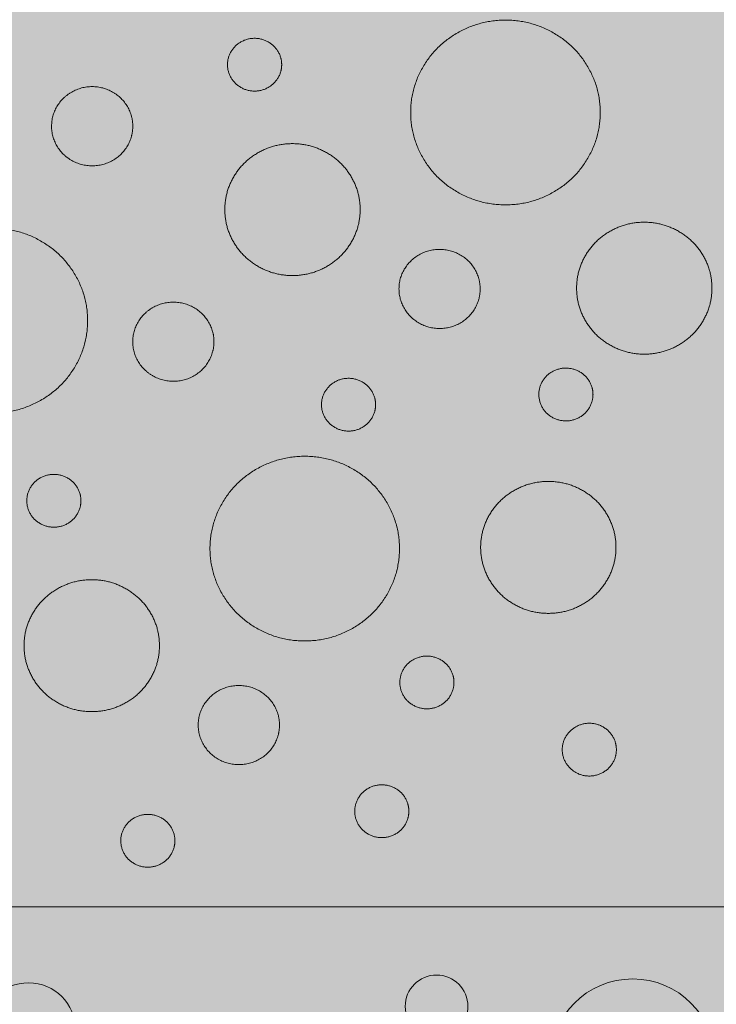
# Model space of a CAD drawing. Units: centimetres. Extents: x -26 to 81, y -527 to -403.
# Drawn here: x -4 to 5, y -485 to -472 of the extents above; entities that cross this region are included whole.
import ezdxf

# ---------------------------------------------------------------- set-up
doc = ezdxf.new("R2010")
doc.units = ezdxf.units.CM
doc.layers.get('0').update_dxf_attribs({"lineweight": 18})
for name, color, linetype, lineweight in [('OG_Substrat-Fläche', 7, 'Continuous', 18), ('OG_Substrat-Kreis 1', 7, 'Continuous', 18), ('OG_Substrat-Kreis 2', 7, 'Continuous', 18), ('OG_Untersubstrat-Fläche', 7, 'Continuous', 18), ('OG_Untersubstrat-Kreis 2', 7, 'Continuous', 18), ('OG_Vliese-Rieselschutzvlies', 7, 'Continuous', 18)]:
    doc.layers.add(name, color=color, linetype=linetype, lineweight=lineweight)

# ---------------------------------------------------------------- blocks, each defined once
blk = doc.blocks.new('Gruppe-2')
at = {"layer": 'OG_Untersubstrat-Fläche', "linetype": 'Continuous', "lineweight": 0, "true_color": 0xb39f3b, "transparency": 33554687}
blk.add_hatch(color=55, dxfattribs=at).paths.add_polyline_path([(-36.221, -34.402), (63.779, -34.402), (63.779, -17.399), (-36.221, -17.399)])
at = {"layer": 'OG_Untersubstrat-Kreis 2', "linetype": 'Continuous', "lineweight": 0, "transparency": 33554687}
h = blk.add_hatch(color=27, dxfattribs=at)
edge = h.paths.add_edge_path()
edge.add_arc((-11.853, -18.67), 0.4, 0, 360)
h = blk.add_hatch(color=27, dxfattribs=at)
edge = h.paths.add_edge_path()
edge.add_arc((-9.353, -19.37), 1.05, 0, 360)
h = blk.add_hatch(color=27, dxfattribs=at)
edge = h.paths.add_edge_path()
edge.add_arc((-17.053, -18.97), 0.6, 0, 360)
at = {"layer": 'OG_Untersubstrat-Fläche', "linetype": 'Continuous', "lineweight": 5, "transparency": 33554687, "flags": 128}
blk.add_lwpolyline([(-36.221, -34.402), (63.779, -34.402), (63.779, -17.399), (-36.221, -17.399)], close=True, dxfattribs=at)
at = {"layer": 'OG_Untersubstrat-Kreis 2', "color": 7, "linetype": 'Continuous', "lineweight": 5, "transparency": 33554687}
for centre, radius in [((-11.853, -18.67), 0.4), ((-9.353, -19.37), 1.05), ((-17.053, -18.97), 0.6)]:
    blk.add_circle(centre, radius, dxfattribs=at)
blk = doc.blocks.new('Gruppe-4')
at = {"layer": 'OG_Substrat-Fläche', "linetype": 'Continuous', "lineweight": 0, "transparency": 33554687}
blk.add_hatch(color=23, dxfattribs=at).paths.add_polyline_path([(-36.221, 7.601), (63.78, 7.601), (63.78, -17.399), (-36.221, -17.399)])
at = {"layer": 'OG_Substrat-Kreis 1', "linetype": 'Continuous', "lineweight": 0, "true_color": 0x332111, "transparency": 33554687}
for points in [[(-15.725, -7.448), (-15.726, -7.482), (-15.73, -7.515), (-15.735, -7.547), (-15.743, -7.579), (-15.752, -7.61), (-15.764, -7.641), (-15.778, -7.671), (-15.795, -7.7), (-15.813, -7.729), (-15.832, -7.756), (-15.854, -7.781), (-15.877, -7.805), (-15.901, -7.827), (-15.927, -7.848), (-15.955, -7.867), (-15.984, -7.885), (-16.014, -7.901), (-16.045, -7.915), (-16.077, -7.926), (-16.109, -7.936), (-16.141, -7.943), (-16.175, -7.949), (-16.208, -7.952), (-16.243, -7.953), (-16.277, -7.952), (-16.311, -7.949), (-16.344, -7.943), (-16.377, -7.936), (-16.409, -7.926), (-16.44, -7.915), (-16.471, -7.901), (-16.502, -7.885), (-16.531, -7.867), (-16.558, -7.848), (-16.585, -7.827), (-16.609, -7.805), (-16.632, -7.781), (-16.653, -7.756), (-16.673, -7.729), (-16.691, -7.7), (-16.707, -7.671), (-16.721, -7.641), (-16.733, -7.61), (-16.743, -7.579), (-16.751, -7.547), (-16.756, -7.515), (-16.759, -7.482), (-16.76, -7.448), (-16.759, -7.415), (-16.756, -7.382), (-16.751, -7.349), (-16.743, -7.317), (-16.733, -7.286), (-16.721, -7.255), (-16.707, -7.225), (-16.691, -7.196), (-16.673, -7.167), (-16.653, -7.14), (-16.632, -7.115), (-16.609, -7.091), (-16.585, -7.069), (-16.558, -7.048), (-16.531, -7.029), (-16.502, -7.011), (-16.471, -6.995), (-16.44, -6.982), (-16.409, -6.97), (-16.377, -6.96), (-16.344, -6.953), (-16.311, -6.948), (-16.277, -6.945), (-16.243, -6.943), (-16.208, -6.945), (-16.175, -6.948), (-16.141, -6.953), (-16.109, -6.96), (-16.077, -6.97), (-16.045, -6.982), (-16.014, -6.995), (-15.984, -7.011), (-15.955, -7.029), (-15.927, -7.048), (-15.901, -7.069), (-15.877, -7.091), (-15.854, -7.115), (-15.832, -7.14), (-15.813, -7.167), (-15.795, -7.196), (-15.778, -7.225), (-15.764, -7.255), (-15.752, -7.286), (-15.743, -7.317), (-15.735, -7.349), (-15.73, -7.382), (-15.726, -7.415)], [(-12.827, -8.511), (-12.829, -8.567), (-12.834, -8.621), (-12.843, -8.675), (-12.856, -8.728), (-12.872, -8.781), (-12.892, -8.832), (-12.915, -8.882), (-12.942, -8.931), (-12.973, -8.979), (-13.005, -9.024), (-13.041, -9.066), (-13.079, -9.106), (-13.12, -9.143), (-13.163, -9.178), (-13.209, -9.21), (-13.258, -9.239), (-13.309, -9.265), (-13.36, -9.288), (-13.413, -9.308), (-13.466, -9.324), (-13.52, -9.336), (-13.576, -9.345), (-13.632, -9.35), (-13.689, -9.352), (-13.747, -9.35), (-13.803, -9.345), (-13.858, -9.336), (-13.913, -9.324), (-13.966, -9.308), (-14.019, -9.288), (-14.07, -9.265), (-14.121, -9.239), (-14.17, -9.21), (-14.216, -9.178), (-14.259, -9.143), (-14.3, -9.106), (-14.338, -9.066), (-14.373, -9.024), (-14.406, -8.979), (-14.437, -8.931), (-14.464, -8.882), (-14.487, -8.832), (-14.507, -8.781), (-14.523, -8.728), (-14.536, -8.675), (-14.545, -8.621), (-14.55, -8.567), (-14.552, -8.511), (-14.55, -8.455), (-14.545, -8.4), (-14.536, -8.346), (-14.523, -8.293), (-14.507, -8.241), (-14.487, -8.19), (-14.464, -8.139), (-14.437, -8.09), (-14.406, -8.043), (-14.373, -7.998), (-14.338, -7.955), (-14.3, -7.916), (-14.259, -7.878), (-14.216, -7.844), (-14.17, -7.812), (-14.121, -7.782), (-14.07, -7.756), (-14.019, -7.733), (-13.966, -7.714), (-13.913, -7.698), (-13.858, -7.685), (-13.803, -7.677), (-13.747, -7.671), (-13.689, -7.67), (-13.632, -7.671), (-13.576, -7.677), (-13.52, -7.685), (-13.466, -7.698), (-13.413, -7.714), (-13.36, -7.733), (-13.309, -7.756), (-13.258, -7.782), (-13.209, -7.812), (-13.163, -7.844), (-13.12, -7.878), (-13.079, -7.916), (-13.041, -7.955), (-13.005, -7.998), (-12.973, -8.043), (-12.942, -8.09), (-12.915, -8.139), (-12.892, -8.19), (-12.872, -8.241), (-12.856, -8.293), (-12.843, -8.346), (-12.834, -8.4), (-12.829, -8.455)], [(-16.301, -9.927), (-16.304, -10.005), (-16.311, -10.082), (-16.324, -10.158), (-16.341, -10.232), (-16.364, -10.305), (-16.392, -10.376), (-16.425, -10.447), (-16.463, -10.516), (-16.505, -10.582), (-16.551, -10.645), (-16.601, -10.704), (-16.654, -10.76), (-16.711, -10.812), (-16.772, -10.861), (-16.837, -10.905), (-16.905, -10.947), (-16.976, -10.984), (-17.048, -11.016), (-17.121, -11.043), (-17.196, -11.065), (-17.272, -11.082), (-17.35, -11.095), (-17.428, -11.102), (-17.509, -11.104), (-17.589, -11.102), (-17.668, -11.095), (-17.745, -11.082), (-17.821, -11.065), (-17.896, -11.043), (-17.97, -11.016), (-18.042, -10.984), (-18.113, -10.947), (-18.181, -10.905), (-18.245, -10.861), (-18.306, -10.812), (-18.363, -10.76), (-18.417, -10.704), (-18.466, -10.645), (-18.512, -10.582), (-18.555, -10.516), (-18.592, -10.447), (-18.625, -10.376), (-18.653, -10.305), (-18.676, -10.232), (-18.694, -10.158), (-18.706, -10.082), (-18.714, -10.005), (-18.716, -9.927), (-18.714, -9.849), (-18.706, -9.772), (-18.694, -9.696), (-18.676, -9.622), (-18.653, -9.549), (-18.625, -9.477), (-18.592, -9.407), (-18.555, -9.338), (-18.512, -9.272), (-18.466, -9.209), (-18.417, -9.149), (-18.363, -9.094), (-18.306, -9.042), (-18.245, -8.993), (-18.181, -8.948), (-18.113, -8.907), (-18.042, -8.87), (-17.97, -8.838), (-17.896, -8.811), (-17.821, -8.789), (-17.745, -8.772), (-17.668, -8.759), (-17.589, -8.752), (-17.509, -8.749), (-17.428, -8.752), (-17.35, -8.759), (-17.272, -8.772), (-17.196, -8.789), (-17.121, -8.811), (-17.048, -8.838), (-16.976, -8.87), (-16.905, -8.907), (-16.837, -8.948), (-16.772, -8.993), (-16.711, -9.042), (-16.654, -9.094), (-16.601, -9.149), (-16.551, -9.209), (-16.505, -9.272), (-16.463, -9.338), (-16.425, -9.407), (-16.392, -9.477), (-16.364, -9.549), (-16.341, -9.622), (-16.324, -9.696), (-16.311, -9.772), (-16.304, -9.849)], [(-8.343, -9.513), (-8.345, -9.568), (-8.35, -9.623), (-8.359, -9.677), (-8.372, -9.73), (-8.388, -9.783), (-8.408, -9.834), (-8.432, -9.884), (-8.459, -9.933), (-8.489, -9.981), (-8.522, -10.026), (-8.557, -10.068), (-8.596, -10.108), (-8.636, -10.145), (-8.68, -10.18), (-8.726, -10.212), (-8.775, -10.241), (-8.825, -10.267), (-8.877, -10.29), (-8.929, -10.31), (-8.982, -10.326), (-9.037, -10.338), (-9.092, -10.347), (-9.149, -10.352), (-9.206, -10.354), (-9.263, -10.352), (-9.319, -10.347), (-9.375, -10.338), (-9.429, -10.326), (-9.483, -10.31), (-9.535, -10.29), (-9.587, -10.267), (-9.637, -10.241), (-9.686, -10.212), (-9.732, -10.18), (-9.775, -10.145), (-9.816, -10.108), (-9.854, -10.068), (-9.89, -10.026), (-9.923, -9.981), (-9.953, -9.933), (-9.98, -9.884), (-10.003, -9.834), (-10.023, -9.783), (-10.04, -9.73), (-10.052, -9.677), (-10.061, -9.623), (-10.067, -9.568), (-10.068, -9.513), (-10.067, -9.457), (-10.061, -9.402), (-10.052, -9.348), (-10.04, -9.295), (-10.023, -9.243), (-10.003, -9.192), (-9.98, -9.141), (-9.953, -9.092), (-9.923, -9.045), (-9.89, -9), (-9.854, -8.957), (-9.816, -8.918), (-9.775, -8.88), (-9.732, -8.846), (-9.686, -8.814), (-9.637, -8.784), (-9.587, -8.758), (-9.535, -8.735), (-9.483, -8.716), (-9.429, -8.7), (-9.375, -8.687), (-9.319, -8.679), (-9.263, -8.673), (-9.206, -8.672), (-9.149, -8.673), (-9.092, -8.679), (-9.037, -8.687), (-8.982, -8.7), (-8.929, -8.716), (-8.877, -8.735), (-8.825, -8.758), (-8.775, -8.784), (-8.726, -8.814), (-8.68, -8.846), (-8.636, -8.88), (-8.596, -8.918), (-8.557, -8.957), (-8.522, -9), (-8.489, -9.045), (-8.459, -9.092), (-8.432, -9.141), (-8.408, -9.192), (-8.388, -9.243), (-8.372, -9.295), (-8.359, -9.348), (-8.35, -9.402), (-8.345, -9.457)], [(-12.63, -10.998), (-12.63, -11.021), (-12.632, -11.042), (-12.636, -11.064), (-12.641, -11.085), (-12.648, -11.106), (-12.656, -11.127), (-12.665, -11.147), (-12.676, -11.166), (-12.688, -11.185), (-12.701, -11.203), (-12.715, -11.22), (-12.73, -11.236), (-12.747, -11.251), (-12.764, -11.265), (-12.783, -11.278), (-12.802, -11.29), (-12.822, -11.3), (-12.843, -11.309), (-12.864, -11.317), (-12.885, -11.323), (-12.907, -11.328), (-12.929, -11.332), (-12.952, -11.334), (-12.975, -11.335), (-12.997, -11.334), (-13.02, -11.332), (-13.042, -11.328), (-13.064, -11.323), (-13.085, -11.317), (-13.106, -11.309), (-13.127, -11.3), (-13.147, -11.29), (-13.167, -11.278), (-13.185, -11.265), (-13.202, -11.251), (-13.219, -11.236), (-13.234, -11.22), (-13.248, -11.203), (-13.261, -11.185), (-13.273, -11.166), (-13.284, -11.147), (-13.294, -11.127), (-13.302, -11.106), (-13.308, -11.085), (-13.313, -11.064), (-13.317, -11.042), (-13.319, -11.021), (-13.32, -10.998), (-13.319, -10.976), (-13.317, -10.954), (-13.313, -10.932), (-13.308, -10.911), (-13.302, -10.89), (-13.294, -10.87), (-13.284, -10.85), (-13.273, -10.83), (-13.261, -10.811), (-13.248, -10.793), (-13.234, -10.776), (-13.219, -10.76), (-13.202, -10.745), (-13.185, -10.731), (-13.167, -10.719), (-13.147, -10.707), (-13.127, -10.696), (-13.106, -10.687), (-13.085, -10.679), (-13.064, -10.673), (-13.042, -10.668), (-13.02, -10.665), (-12.997, -10.662), (-12.975, -10.662), (-12.952, -10.662), (-12.929, -10.665), (-12.907, -10.668), (-12.885, -10.673), (-12.864, -10.679), (-12.843, -10.687), (-12.822, -10.696), (-12.802, -10.707), (-12.783, -10.719), (-12.764, -10.731), (-12.747, -10.745), (-12.73, -10.76), (-12.715, -10.776), (-12.701, -10.793), (-12.688, -10.811), (-12.676, -10.83), (-12.665, -10.85), (-12.656, -10.87), (-12.648, -10.89), (-12.641, -10.911), (-12.636, -10.932), (-12.632, -10.954), (-12.63, -10.976)], [(-9.566, -12.818), (-9.568, -12.873), (-9.573, -12.928), (-9.582, -12.982), (-9.595, -13.035), (-9.611, -13.087), (-9.631, -13.139), (-9.654, -13.189), (-9.682, -13.238), (-9.712, -13.286), (-9.745, -13.331), (-9.78, -13.373), (-9.818, -13.413), (-9.859, -13.45), (-9.902, -13.484), (-9.949, -13.516), (-9.997, -13.546), (-10.048, -13.572), (-10.099, -13.595), (-10.152, -13.615), (-10.205, -13.63), (-10.26, -13.643), (-10.315, -13.652), (-10.371, -13.657), (-10.429, -13.659), (-10.486, -13.657), (-10.542, -13.652), (-10.598, -13.643), (-10.652, -13.63), (-10.705, -13.615), (-10.758, -13.595), (-10.809, -13.572), (-10.86, -13.546), (-10.909, -13.516), (-10.955, -13.484), (-10.998, -13.45), (-11.039, -13.413), (-11.077, -13.373), (-11.113, -13.331), (-11.145, -13.286), (-11.176, -13.238), (-11.203, -13.189), (-11.226, -13.139), (-11.246, -13.087), (-11.262, -13.035), (-11.275, -12.982), (-11.284, -12.928), (-11.289, -12.873), (-11.291, -12.818), (-11.289, -12.762), (-11.284, -12.707), (-11.275, -12.653), (-11.262, -12.6), (-11.246, -12.548), (-11.226, -12.497), (-11.203, -12.446), (-11.176, -12.397), (-11.145, -12.35), (-11.113, -12.305), (-11.077, -12.262), (-11.039, -12.223), (-10.998, -12.185), (-10.955, -12.151), (-10.909, -12.119), (-10.86, -12.089), (-10.809, -12.063), (-10.758, -12.04), (-10.705, -12.021), (-10.652, -12.005), (-10.598, -11.992), (-10.542, -11.984), (-10.486, -11.978), (-10.429, -11.977), (-10.371, -11.978), (-10.315, -11.984), (-10.26, -11.992), (-10.205, -12.005), (-10.152, -12.021), (-10.099, -12.04), (-10.048, -12.063), (-9.997, -12.089), (-9.949, -12.119), (-9.902, -12.151), (-9.859, -12.185), (-9.818, -12.223), (-9.78, -12.262), (-9.745, -12.305), (-9.712, -12.35), (-9.682, -12.397), (-9.654, -12.446), (-9.631, -12.497), (-9.611, -12.548), (-9.595, -12.6), (-9.582, -12.653), (-9.573, -12.707), (-9.568, -12.762)], [(-15.385, -14.071), (-15.387, -14.127), (-15.393, -14.182), (-15.402, -14.236), (-15.414, -14.289), (-15.43, -14.341), (-15.45, -14.392), (-15.474, -14.442), (-15.501, -14.492), (-15.531, -14.539), (-15.564, -14.584), (-15.599, -14.627), (-15.638, -14.666), (-15.678, -14.703), (-15.722, -14.738), (-15.768, -14.77), (-15.817, -14.8), (-15.867, -14.826), (-15.919, -14.849), (-15.971, -14.868), (-16.025, -14.884), (-16.079, -14.896), (-16.134, -14.905), (-16.191, -14.911), (-16.248, -14.912), (-16.305, -14.911), (-16.362, -14.905), (-16.417, -14.896), (-16.471, -14.884), (-16.525, -14.868), (-16.577, -14.849), (-16.629, -14.826), (-16.679, -14.8), (-16.728, -14.77), (-16.774, -14.738), (-16.817, -14.703), (-16.858, -14.666), (-16.896, -14.627), (-16.932, -14.584), (-16.965, -14.539), (-16.995, -14.492), (-17.022, -14.442), (-17.046, -14.392), (-17.065, -14.341), (-17.082, -14.289), (-17.094, -14.236), (-17.103, -14.182), (-17.109, -14.127), (-17.111, -14.071), (-17.109, -14.015), (-17.103, -13.96), (-17.094, -13.906), (-17.082, -13.853), (-17.065, -13.801), (-17.046, -13.75), (-17.022, -13.7), (-16.995, -13.651), (-16.965, -13.603), (-16.932, -13.558), (-16.896, -13.516), (-16.858, -13.476), (-16.817, -13.439), (-16.774, -13.404), (-16.728, -13.372), (-16.679, -13.343), (-16.629, -13.316), (-16.577, -13.294), (-16.525, -13.274), (-16.471, -13.258), (-16.417, -13.246), (-16.362, -13.237), (-16.305, -13.232), (-16.248, -13.23), (-16.191, -13.232), (-16.134, -13.237), (-16.079, -13.246), (-16.025, -13.258), (-15.971, -13.274), (-15.919, -13.294), (-15.867, -13.316), (-15.817, -13.343), (-15.768, -13.372), (-15.722, -13.404), (-15.678, -13.439), (-15.638, -13.476), (-15.599, -13.516), (-15.564, -13.558), (-15.531, -13.603), (-15.501, -13.651), (-15.474, -13.7), (-15.45, -13.75), (-15.43, -13.801), (-15.414, -13.853), (-15.402, -13.906), (-15.393, -13.96), (-15.387, -14.015)], [(-9.561, -15.397), (-9.561, -15.419), (-9.564, -15.441), (-9.567, -15.463), (-9.572, -15.484), (-9.579, -15.505), (-9.587, -15.525), (-9.596, -15.545), (-9.607, -15.565), (-9.619, -15.584), (-9.632, -15.602), (-9.646, -15.619), (-9.662, -15.635), (-9.678, -15.65), (-9.695, -15.664), (-9.714, -15.676), (-9.733, -15.688), (-9.753, -15.699), (-9.774, -15.708), (-9.795, -15.716), (-9.816, -15.722), (-9.838, -15.727), (-9.86, -15.73), (-9.883, -15.732), (-9.906, -15.733), (-9.929, -15.732), (-9.951, -15.73), (-9.973, -15.727), (-9.995, -15.722), (-10.016, -15.716), (-10.037, -15.708), (-10.058, -15.699), (-10.078, -15.688), (-10.098, -15.676), (-10.116, -15.664), (-10.133, -15.65), (-10.15, -15.635), (-10.165, -15.619), (-10.179, -15.602), (-10.192, -15.584), (-10.205, -15.565), (-10.215, -15.545), (-10.225, -15.525), (-10.233, -15.505), (-10.239, -15.484), (-10.244, -15.463), (-10.248, -15.441), (-10.25, -15.419), (-10.251, -15.397), (-10.25, -15.374), (-10.248, -15.352), (-10.244, -15.331), (-10.239, -15.31), (-10.233, -15.289), (-10.225, -15.268), (-10.215, -15.248), (-10.205, -15.229), (-10.192, -15.21), (-10.179, -15.192), (-10.165, -15.175), (-10.15, -15.159), (-10.133, -15.144), (-10.116, -15.13), (-10.098, -15.117), (-10.078, -15.105), (-10.058, -15.095), (-10.037, -15.086), (-10.016, -15.078), (-9.995, -15.072), (-9.973, -15.067), (-9.951, -15.063), (-9.929, -15.061), (-9.906, -15.06), (-9.883, -15.061), (-9.86, -15.063), (-9.838, -15.067), (-9.816, -15.072), (-9.795, -15.078), (-9.774, -15.086), (-9.753, -15.095), (-9.733, -15.105), (-9.714, -15.117), (-9.695, -15.13), (-9.678, -15.144), (-9.662, -15.159), (-9.646, -15.175), (-9.632, -15.192), (-9.619, -15.21), (-9.607, -15.229), (-9.596, -15.248), (-9.587, -15.268), (-9.579, -15.289), (-9.572, -15.31), (-9.567, -15.331), (-9.564, -15.352), (-9.561, -15.374)], [(-12.206, -16.182), (-12.207, -16.204), (-12.209, -16.226), (-12.213, -16.248), (-12.218, -16.269), (-12.224, -16.29), (-12.232, -16.31), (-12.241, -16.33), (-12.252, -16.35), (-12.264, -16.369), (-12.277, -16.387), (-12.292, -16.404), (-12.307, -16.42), (-12.323, -16.435), (-12.341, -16.449), (-12.359, -16.461), (-12.379, -16.473), (-12.399, -16.484), (-12.419, -16.493), (-12.44, -16.501), (-12.462, -16.507), (-12.483, -16.512), (-12.506, -16.515), (-12.528, -16.517), (-12.551, -16.518), (-12.574, -16.517), (-12.597, -16.515), (-12.619, -16.512), (-12.64, -16.507), (-12.662, -16.501), (-12.683, -16.493), (-12.703, -16.484), (-12.724, -16.473), (-12.743, -16.461), (-12.762, -16.449), (-12.779, -16.435), (-12.795, -16.42), (-12.81, -16.404), (-12.825, -16.387), (-12.838, -16.369), (-12.85, -16.35), (-12.861, -16.33), (-12.87, -16.31), (-12.878, -16.29), (-12.885, -16.269), (-12.89, -16.248), (-12.893, -16.226), (-12.895, -16.204), (-12.896, -16.182), (-12.895, -16.159), (-12.893, -16.137), (-12.89, -16.116), (-12.885, -16.095), (-12.878, -16.074), (-12.87, -16.053), (-12.861, -16.033), (-12.85, -16.014), (-12.838, -15.995), (-12.825, -15.977), (-12.81, -15.96), (-12.795, -15.944), (-12.779, -15.929), (-12.762, -15.915), (-12.743, -15.902), (-12.724, -15.89), (-12.703, -15.88), (-12.683, -15.871), (-12.662, -15.863), (-12.64, -15.857), (-12.619, -15.852), (-12.597, -15.848), (-12.574, -15.846), (-12.551, -15.845), (-12.528, -15.846), (-12.506, -15.848), (-12.483, -15.852), (-12.462, -15.857), (-12.44, -15.863), (-12.419, -15.871), (-12.399, -15.88), (-12.379, -15.89), (-12.359, -15.902), (-12.341, -15.915), (-12.323, -15.929), (-12.307, -15.944), (-12.292, -15.96), (-12.277, -15.977), (-12.264, -15.995), (-12.252, -16.014), (-12.241, -16.033), (-12.232, -16.053), (-12.224, -16.074), (-12.218, -16.095), (-12.213, -16.116), (-12.209, -16.137), (-12.207, -16.159)], [(-15.188, -16.559), (-15.189, -16.581), (-15.191, -16.603), (-15.194, -16.625), (-15.2, -16.646), (-15.206, -16.667), (-15.214, -16.687), (-15.223, -16.707), (-15.234, -16.727), (-15.246, -16.746), (-15.259, -16.764), (-15.274, -16.781), (-15.289, -16.797), (-15.305, -16.812), (-15.323, -16.825), (-15.341, -16.838), (-15.36, -16.85), (-15.381, -16.861), (-15.401, -16.87), (-15.422, -16.878), (-15.444, -16.884), (-15.465, -16.889), (-15.488, -16.892), (-15.51, -16.894), (-15.533, -16.895), (-15.556, -16.894), (-15.578, -16.892), (-15.601, -16.889), (-15.622, -16.884), (-15.644, -16.878), (-15.665, -16.87), (-15.685, -16.861), (-15.706, -16.85), (-15.725, -16.838), (-15.743, -16.825), (-15.761, -16.812), (-15.777, -16.797), (-15.792, -16.781), (-15.807, -16.764), (-15.82, -16.746), (-15.832, -16.727), (-15.843, -16.707), (-15.852, -16.687), (-15.86, -16.667), (-15.867, -16.646), (-15.872, -16.625), (-15.875, -16.603), (-15.877, -16.581), (-15.878, -16.559), (-15.877, -16.536), (-15.875, -16.514), (-15.872, -16.493), (-15.867, -16.472), (-15.86, -16.451), (-15.852, -16.43), (-15.843, -16.41), (-15.832, -16.39), (-15.82, -16.371), (-15.807, -16.354), (-15.792, -16.337), (-15.777, -16.321), (-15.761, -16.306), (-15.743, -16.292), (-15.725, -16.279), (-15.706, -16.267), (-15.685, -16.257), (-15.665, -16.248), (-15.644, -16.24), (-15.622, -16.234), (-15.601, -16.229), (-15.578, -16.225), (-15.556, -16.223), (-15.533, -16.222), (-15.51, -16.223), (-15.488, -16.225), (-15.465, -16.229), (-15.444, -16.234), (-15.422, -16.24), (-15.401, -16.248), (-15.381, -16.257), (-15.36, -16.267), (-15.341, -16.279), (-15.323, -16.292), (-15.305, -16.306), (-15.289, -16.321), (-15.274, -16.337), (-15.259, -16.354), (-15.246, -16.371), (-15.234, -16.39), (-15.223, -16.41), (-15.214, -16.43), (-15.206, -16.451), (-15.2, -16.472), (-15.194, -16.493), (-15.191, -16.514), (-15.189, -16.536)]]:
    blk.add_hatch(color=38, dxfattribs=at).paths.add_polyline_path(points)
at = {"layer": 'OG_Substrat-Kreis 2', "linetype": 'Continuous', "lineweight": 0, "true_color": 0xb39f3b, "transparency": 33554687}
for points in [[(-9.767, -7.273), (-9.77, -7.351), (-9.777, -7.428), (-9.79, -7.503), (-9.808, -7.578), (-9.83, -7.65), (-9.858, -7.722), (-9.891, -7.792), (-9.929, -7.861), (-9.971, -7.928), (-10.017, -7.991), (-10.067, -8.05), (-10.12, -8.106), (-10.178, -8.158), (-10.238, -8.206), (-10.303, -8.251), (-10.371, -8.292), (-10.442, -8.329), (-10.514, -8.361), (-10.587, -8.388), (-10.662, -8.411), (-10.738, -8.428), (-10.816, -8.44), (-10.895, -8.448), (-10.975, -8.45), (-11.055, -8.448), (-11.134, -8.44), (-11.211, -8.428), (-11.288, -8.411), (-11.362, -8.388), (-11.436, -8.361), (-11.508, -8.329), (-11.579, -8.292), (-11.647, -8.251), (-11.711, -8.206), (-11.772, -8.158), (-11.829, -8.106), (-11.883, -8.05), (-11.932, -7.991), (-11.978, -7.928), (-12.021, -7.861), (-12.059, -7.792), (-12.092, -7.722), (-12.119, -7.65), (-12.142, -7.578), (-12.16, -7.503), (-12.172, -7.428), (-12.18, -7.351), (-12.183, -7.273), (-12.18, -7.194), (-12.172, -7.117), (-12.16, -7.042), (-12.142, -6.968), (-12.119, -6.895), (-12.092, -6.823), (-12.059, -6.753), (-12.021, -6.684), (-11.978, -6.617), (-11.932, -6.554), (-11.883, -6.495), (-11.829, -6.439), (-11.772, -6.387), (-11.711, -6.339), (-11.647, -6.294), (-11.579, -6.253), (-11.508, -6.216), (-11.436, -6.184), (-11.362, -6.157), (-11.288, -6.135), (-11.211, -6.117), (-11.134, -6.105), (-11.055, -6.098), (-10.975, -6.095), (-10.895, -6.098), (-10.816, -6.105), (-10.738, -6.117), (-10.662, -6.135), (-10.587, -6.157), (-10.514, -6.184), (-10.442, -6.216), (-10.371, -6.253), (-10.303, -6.294), (-10.238, -6.339), (-10.178, -6.387), (-10.12, -6.439), (-10.067, -6.495), (-10.017, -6.554), (-9.971, -6.617), (-9.929, -6.684), (-9.891, -6.753), (-9.858, -6.823), (-9.83, -6.895), (-9.808, -6.968), (-9.79, -7.042), (-9.777, -7.117), (-9.77, -7.194)], [(-13.827, -6.663), (-13.828, -6.685), (-13.83, -6.707), (-13.834, -6.729), (-13.839, -6.75), (-13.845, -6.771), (-13.853, -6.792), (-13.863, -6.812), (-13.874, -6.831), (-13.886, -6.85), (-13.899, -6.868), (-13.913, -6.885), (-13.928, -6.901), (-13.945, -6.916), (-13.962, -6.93), (-13.98, -6.943), (-14, -6.954), (-14.02, -6.965), (-14.041, -6.974), (-14.062, -6.982), (-14.083, -6.988), (-14.105, -6.993), (-14.127, -6.997), (-14.15, -6.999), (-14.172, -7), (-14.195, -6.999), (-14.218, -6.997), (-14.24, -6.993), (-14.262, -6.988), (-14.283, -6.982), (-14.304, -6.974), (-14.325, -6.965), (-14.345, -6.954), (-14.364, -6.943), (-14.383, -6.93), (-14.4, -6.916), (-14.417, -6.901), (-14.432, -6.885), (-14.446, -6.868), (-14.459, -6.85), (-14.471, -6.831), (-14.482, -6.812), (-14.492, -6.792), (-14.499, -6.771), (-14.506, -6.75), (-14.511, -6.729), (-14.515, -6.707), (-14.517, -6.685), (-14.518, -6.663), (-14.517, -6.641), (-14.515, -6.619), (-14.511, -6.597), (-14.506, -6.576), (-14.499, -6.555), (-14.492, -6.535), (-14.482, -6.515), (-14.471, -6.495), (-14.459, -6.476), (-14.446, -6.458), (-14.432, -6.441), (-14.417, -6.425), (-14.4, -6.41), (-14.383, -6.396), (-14.364, -6.384), (-14.345, -6.372), (-14.325, -6.361), (-14.304, -6.352), (-14.283, -6.344), (-14.262, -6.338), (-14.24, -6.333), (-14.218, -6.33), (-14.195, -6.327), (-14.172, -6.327), (-14.15, -6.327), (-14.127, -6.33), (-14.105, -6.333), (-14.083, -6.338), (-14.062, -6.344), (-14.041, -6.352), (-14.02, -6.361), (-14, -6.372), (-13.98, -6.384), (-13.962, -6.396), (-13.945, -6.41), (-13.928, -6.425), (-13.913, -6.441), (-13.899, -6.458), (-13.886, -6.476), (-13.874, -6.495), (-13.863, -6.515), (-13.853, -6.535), (-13.845, -6.555), (-13.839, -6.576), (-13.834, -6.597), (-13.83, -6.619), (-13.828, -6.641)], [(-11.297, -9.523), (-11.298, -9.556), (-11.301, -9.589), (-11.307, -9.622), (-11.314, -9.653), (-11.324, -9.685), (-11.336, -9.715), (-11.35, -9.745), (-11.366, -9.775), (-11.384, -9.803), (-11.404, -9.83), (-11.426, -9.856), (-11.448, -9.88), (-11.473, -9.902), (-11.499, -9.923), (-11.527, -9.942), (-11.556, -9.96), (-11.586, -9.976), (-11.617, -9.989), (-11.648, -10.001), (-11.681, -10.01), (-11.713, -10.018), (-11.746, -10.023), (-11.78, -10.026), (-11.815, -10.027), (-11.849, -10.026), (-11.883, -10.023), (-11.916, -10.018), (-11.949, -10.01), (-11.981, -10.001), (-12.012, -9.989), (-12.043, -9.976), (-12.073, -9.96), (-12.103, -9.942), (-12.13, -9.923), (-12.156, -9.902), (-12.181, -9.88), (-12.204, -9.856), (-12.225, -9.83), (-12.245, -9.803), (-12.263, -9.775), (-12.279, -9.745), (-12.293, -9.715), (-12.305, -9.685), (-12.315, -9.653), (-12.322, -9.622), (-12.328, -9.589), (-12.331, -9.556), (-12.332, -9.523), (-12.331, -9.489), (-12.328, -9.456), (-12.322, -9.424), (-12.315, -9.392), (-12.305, -9.361), (-12.293, -9.33), (-12.279, -9.3), (-12.263, -9.27), (-12.245, -9.242), (-12.225, -9.215), (-12.204, -9.19), (-12.181, -9.166), (-12.156, -9.143), (-12.13, -9.123), (-12.103, -9.103), (-12.073, -9.086), (-12.043, -9.07), (-12.012, -9.056), (-11.981, -9.044), (-11.949, -9.035), (-11.916, -9.028), (-11.883, -9.022), (-11.849, -9.019), (-11.815, -9.018), (-11.78, -9.019), (-11.746, -9.022), (-11.713, -9.028), (-11.681, -9.035), (-11.648, -9.044), (-11.617, -9.056), (-11.586, -9.07), (-11.556, -9.086), (-11.527, -9.103), (-11.499, -9.123), (-11.473, -9.143), (-11.448, -9.166), (-11.426, -9.19), (-11.404, -9.215), (-11.384, -9.242), (-11.366, -9.27), (-11.35, -9.3), (-11.336, -9.33), (-11.324, -9.361), (-11.314, -9.392), (-11.307, -9.424), (-11.301, -9.456), (-11.298, -9.489)], [(-14.69, -10.196), (-14.691, -10.229), (-14.694, -10.262), (-14.7, -10.294), (-14.707, -10.326), (-14.717, -10.357), (-14.729, -10.388), (-14.743, -10.418), (-14.759, -10.448), (-14.778, -10.476), (-14.797, -10.503), (-14.819, -10.529), (-14.841, -10.553), (-14.866, -10.575), (-14.892, -10.596), (-14.92, -10.615), (-14.949, -10.633), (-14.979, -10.648), (-15.01, -10.662), (-15.042, -10.674), (-15.074, -10.683), (-15.106, -10.691), (-15.139, -10.696), (-15.173, -10.699), (-15.208, -10.7), (-15.242, -10.699), (-15.276, -10.696), (-15.309, -10.691), (-15.342, -10.683), (-15.374, -10.674), (-15.405, -10.662), (-15.436, -10.648), (-15.466, -10.633), (-15.496, -10.615), (-15.523, -10.596), (-15.549, -10.575), (-15.574, -10.553), (-15.597, -10.529), (-15.618, -10.503), (-15.638, -10.476), (-15.656, -10.448), (-15.672, -10.418), (-15.686, -10.388), (-15.698, -10.357), (-15.708, -10.326), (-15.715, -10.294), (-15.721, -10.262), (-15.724, -10.229), (-15.725, -10.196), (-15.724, -10.162), (-15.721, -10.129), (-15.715, -10.097), (-15.708, -10.065), (-15.698, -10.034), (-15.686, -10.003), (-15.672, -9.973), (-15.656, -9.943), (-15.638, -9.915), (-15.618, -9.888), (-15.597, -9.862), (-15.574, -9.838), (-15.549, -9.816), (-15.523, -9.795), (-15.496, -9.776), (-15.466, -9.759), (-15.436, -9.743), (-15.405, -9.729), (-15.374, -9.717), (-15.342, -9.708), (-15.309, -9.7), (-15.276, -9.695), (-15.242, -9.692), (-15.208, -9.691), (-15.173, -9.692), (-15.139, -9.695), (-15.106, -9.7), (-15.074, -9.708), (-15.042, -9.717), (-15.01, -9.729), (-14.979, -9.743), (-14.949, -9.759), (-14.92, -9.776), (-14.892, -9.795), (-14.866, -9.816), (-14.841, -9.838), (-14.819, -9.862), (-14.797, -9.888), (-14.778, -9.915), (-14.759, -9.943), (-14.743, -9.973), (-14.729, -10.003), (-14.717, -10.034), (-14.707, -10.065), (-14.7, -10.097), (-14.694, -10.129), (-14.691, -10.162)], [(-9.859, -10.868), (-9.86, -10.891), (-9.862, -10.913), (-9.866, -10.934), (-9.871, -10.955), (-9.877, -10.976), (-9.885, -10.997), (-9.895, -11.017), (-9.906, -11.037), (-9.918, -11.056), (-9.931, -11.074), (-9.945, -11.09), (-9.96, -11.106), (-9.977, -11.121), (-9.994, -11.135), (-10.012, -11.148), (-10.032, -11.16), (-10.052, -11.17), (-10.073, -11.179), (-10.094, -11.187), (-10.115, -11.194), (-10.137, -11.198), (-10.159, -11.202), (-10.181, -11.204), (-10.204, -11.205), (-10.227, -11.204), (-10.25, -11.202), (-10.272, -11.198), (-10.294, -11.194), (-10.315, -11.187), (-10.336, -11.179), (-10.357, -11.17), (-10.377, -11.16), (-10.396, -11.148), (-10.415, -11.135), (-10.432, -11.121), (-10.448, -11.106), (-10.464, -11.09), (-10.478, -11.074), (-10.491, -11.056), (-10.503, -11.037), (-10.514, -11.017), (-10.523, -10.997), (-10.531, -10.976), (-10.538, -10.955), (-10.543, -10.934), (-10.547, -10.913), (-10.549, -10.891), (-10.549, -10.868), (-10.549, -10.846), (-10.547, -10.824), (-10.543, -10.802), (-10.538, -10.781), (-10.531, -10.76), (-10.523, -10.74), (-10.514, -10.72), (-10.503, -10.7), (-10.491, -10.681), (-10.478, -10.663), (-10.464, -10.646), (-10.448, -10.63), (-10.432, -10.615), (-10.415, -10.602), (-10.396, -10.589), (-10.377, -10.577), (-10.357, -10.566), (-10.336, -10.557), (-10.315, -10.55), (-10.294, -10.543), (-10.272, -10.538), (-10.25, -10.535), (-10.227, -10.533), (-10.204, -10.532), (-10.181, -10.533), (-10.159, -10.535), (-10.137, -10.538), (-10.115, -10.543), (-10.094, -10.55), (-10.073, -10.557), (-10.052, -10.566), (-10.032, -10.577), (-10.012, -10.589), (-9.994, -10.602), (-9.977, -10.615), (-9.96, -10.63), (-9.945, -10.646), (-9.931, -10.663), (-9.918, -10.681), (-9.906, -10.7), (-9.895, -10.72), (-9.885, -10.74), (-9.877, -10.76), (-9.871, -10.781), (-9.866, -10.802), (-9.862, -10.824), (-9.86, -10.846)], [(-12.326, -12.833), (-12.328, -12.911), (-12.336, -12.988), (-12.348, -13.064), (-12.366, -13.138), (-12.389, -13.211), (-12.417, -13.283), (-12.45, -13.353), (-12.487, -13.422), (-12.53, -13.488), (-12.576, -13.551), (-12.625, -13.611), (-12.679, -13.666), (-12.736, -13.718), (-12.797, -13.767), (-12.861, -13.812), (-12.929, -13.853), (-13, -13.89), (-13.072, -13.922), (-13.146, -13.949), (-13.221, -13.971), (-13.297, -13.988), (-13.374, -14.001), (-13.453, -14.008), (-13.533, -14.011), (-13.614, -14.008), (-13.692, -14.001), (-13.77, -13.988), (-13.846, -13.971), (-13.921, -13.949), (-13.994, -13.922), (-14.066, -13.89), (-14.137, -13.853), (-14.205, -13.812), (-14.27, -13.767), (-14.331, -13.718), (-14.388, -13.666), (-14.441, -13.611), (-14.491, -13.551), (-14.537, -13.488), (-14.579, -13.422), (-14.617, -13.353), (-14.65, -13.283), (-14.678, -13.211), (-14.701, -13.138), (-14.718, -13.064), (-14.731, -12.988), (-14.738, -12.911), (-14.741, -12.833), (-14.738, -12.755), (-14.731, -12.678), (-14.718, -12.602), (-14.701, -12.528), (-14.678, -12.455), (-14.65, -12.384), (-14.617, -12.313), (-14.579, -12.244), (-14.537, -12.178), (-14.491, -12.115), (-14.441, -12.056), (-14.388, -12), (-14.331, -11.948), (-14.27, -11.899), (-14.205, -11.855), (-14.137, -11.813), (-14.066, -11.776), (-13.994, -11.744), (-13.921, -11.717), (-13.846, -11.695), (-13.77, -11.678), (-13.692, -11.666), (-13.614, -11.658), (-13.533, -11.656), (-13.453, -11.658), (-13.374, -11.666), (-13.297, -11.678), (-13.221, -11.695), (-13.146, -11.717), (-13.072, -11.744), (-13, -11.776), (-12.929, -11.813), (-12.861, -11.855), (-12.797, -11.899), (-12.736, -11.948), (-12.679, -12), (-12.625, -12.056), (-12.576, -12.115), (-12.53, -12.178), (-12.487, -12.244), (-12.45, -12.313), (-12.417, -12.384), (-12.389, -12.455), (-12.366, -12.528), (-12.348, -12.602), (-12.336, -12.678), (-12.328, -12.755)], [(-16.386, -12.224), (-16.387, -12.246), (-16.389, -12.268), (-16.392, -12.29), (-16.397, -12.311), (-16.404, -12.332), (-16.412, -12.352), (-16.421, -12.372), (-16.432, -12.392), (-16.444, -12.411), (-16.457, -12.429), (-16.472, -12.446), (-16.487, -12.462), (-16.503, -12.477), (-16.52, -12.49), (-16.539, -12.503), (-16.558, -12.515), (-16.579, -12.526), (-16.599, -12.535), (-16.62, -12.542), (-16.642, -12.549), (-16.663, -12.554), (-16.685, -12.557), (-16.708, -12.559), (-16.731, -12.56), (-16.754, -12.559), (-16.776, -12.557), (-16.799, -12.554), (-16.82, -12.549), (-16.842, -12.542), (-16.863, -12.535), (-16.883, -12.526), (-16.903, -12.515), (-16.923, -12.503), (-16.941, -12.49), (-16.959, -12.477), (-16.975, -12.462), (-16.99, -12.446), (-17.005, -12.429), (-17.018, -12.411), (-17.03, -12.392), (-17.041, -12.372), (-17.05, -12.352), (-17.058, -12.332), (-17.064, -12.311), (-17.069, -12.29), (-17.073, -12.268), (-17.075, -12.246), (-17.076, -12.224), (-17.075, -12.201), (-17.073, -12.179), (-17.069, -12.158), (-17.064, -12.137), (-17.058, -12.116), (-17.05, -12.095), (-17.041, -12.075), (-17.03, -12.055), (-17.018, -12.036), (-17.005, -12.018), (-16.99, -12.002), (-16.975, -11.986), (-16.959, -11.971), (-16.941, -11.957), (-16.923, -11.944), (-16.903, -11.932), (-16.883, -11.922), (-16.863, -11.913), (-16.842, -11.905), (-16.82, -11.899), (-16.799, -11.894), (-16.776, -11.89), (-16.754, -11.888), (-16.731, -11.887), (-16.708, -11.888), (-16.685, -11.89), (-16.663, -11.894), (-16.642, -11.899), (-16.62, -11.905), (-16.599, -11.913), (-16.579, -11.922), (-16.558, -11.932), (-16.539, -11.944), (-16.52, -11.957), (-16.503, -11.971), (-16.487, -11.986), (-16.472, -12.002), (-16.457, -12.018), (-16.444, -12.036), (-16.432, -12.055), (-16.421, -12.075), (-16.412, -12.095), (-16.404, -12.116), (-16.397, -12.137), (-16.392, -12.158), (-16.389, -12.179), (-16.387, -12.201)], [(-11.631, -14.54), (-11.632, -14.562), (-11.634, -14.584), (-11.637, -14.606), (-11.643, -14.627), (-11.649, -14.648), (-11.657, -14.668), (-11.666, -14.688), (-11.677, -14.708), (-11.689, -14.727), (-11.702, -14.745), (-11.717, -14.762), (-11.732, -14.778), (-11.748, -14.793), (-11.766, -14.807), (-11.784, -14.819), (-11.803, -14.831), (-11.824, -14.842), (-11.844, -14.851), (-11.865, -14.859), (-11.887, -14.865), (-11.908, -14.87), (-11.931, -14.874), (-11.953, -14.876), (-11.976, -14.876), (-11.999, -14.876), (-12.021, -14.874), (-12.044, -14.87), (-12.065, -14.865), (-12.087, -14.859), (-12.108, -14.851), (-12.128, -14.842), (-12.149, -14.831), (-12.168, -14.819), (-12.186, -14.807), (-12.204, -14.793), (-12.22, -14.778), (-12.235, -14.762), (-12.25, -14.745), (-12.263, -14.727), (-12.275, -14.708), (-12.286, -14.688), (-12.295, -14.668), (-12.303, -14.648), (-12.31, -14.627), (-12.315, -14.606), (-12.318, -14.584), (-12.32, -14.562), (-12.321, -14.54), (-12.32, -14.518), (-12.318, -14.496), (-12.315, -14.474), (-12.31, -14.453), (-12.303, -14.432), (-12.295, -14.412), (-12.286, -14.391), (-12.275, -14.372), (-12.263, -14.353), (-12.25, -14.335), (-12.235, -14.318), (-12.22, -14.302), (-12.204, -14.287), (-12.186, -14.273), (-12.168, -14.26), (-12.149, -14.249), (-12.128, -14.238), (-12.108, -14.229), (-12.087, -14.221), (-12.065, -14.215), (-12.044, -14.21), (-12.021, -14.206), (-11.999, -14.204), (-11.976, -14.204), (-11.953, -14.204), (-11.931, -14.206), (-11.908, -14.21), (-11.887, -14.215), (-11.865, -14.221), (-11.844, -14.229), (-11.824, -14.238), (-11.803, -14.249), (-11.784, -14.26), (-11.766, -14.273), (-11.748, -14.287), (-11.732, -14.302), (-11.717, -14.318), (-11.702, -14.335), (-11.689, -14.353), (-11.677, -14.372), (-11.666, -14.391), (-11.657, -14.412), (-11.649, -14.432), (-11.643, -14.453), (-11.637, -14.474), (-11.634, -14.496), (-11.632, -14.518)], [(-13.855, -15.083), (-13.857, -15.117), (-13.86, -15.15), (-13.865, -15.182), (-13.873, -15.214), (-13.883, -15.245), (-13.894, -15.276), (-13.909, -15.306), (-13.925, -15.336), (-13.943, -15.364), (-13.963, -15.391), (-13.984, -15.416), (-14.007, -15.44), (-14.031, -15.463), (-14.057, -15.483), (-14.085, -15.503), (-14.114, -15.52), (-14.145, -15.536), (-14.175, -15.55), (-14.207, -15.561), (-14.239, -15.571), (-14.272, -15.578), (-14.305, -15.584), (-14.339, -15.587), (-14.373, -15.588), (-14.407, -15.587), (-14.441, -15.584), (-14.474, -15.578), (-14.507, -15.571), (-14.539, -15.561), (-14.571, -15.55), (-14.602, -15.536), (-14.632, -15.52), (-14.661, -15.503), (-14.689, -15.483), (-14.715, -15.463), (-14.739, -15.44), (-14.762, -15.416), (-14.783, -15.391), (-14.803, -15.364), (-14.821, -15.336), (-14.838, -15.306), (-14.852, -15.276), (-14.864, -15.245), (-14.873, -15.214), (-14.881, -15.182), (-14.886, -15.15), (-14.89, -15.117), (-14.891, -15.083), (-14.89, -15.05), (-14.886, -15.017), (-14.881, -14.984), (-14.873, -14.953), (-14.864, -14.921), (-14.852, -14.891), (-14.838, -14.86), (-14.821, -14.831), (-14.803, -14.802), (-14.783, -14.775), (-14.762, -14.75), (-14.739, -14.726), (-14.715, -14.704), (-14.689, -14.683), (-14.661, -14.664), (-14.632, -14.646), (-14.602, -14.63), (-14.571, -14.617), (-14.539, -14.605), (-14.507, -14.595), (-14.474, -14.588), (-14.441, -14.583), (-14.407, -14.58), (-14.373, -14.579), (-14.339, -14.58), (-14.305, -14.583), (-14.272, -14.588), (-14.239, -14.595), (-14.207, -14.605), (-14.175, -14.617), (-14.145, -14.63), (-14.114, -14.646), (-14.085, -14.664), (-14.057, -14.683), (-14.031, -14.704), (-14.007, -14.726), (-13.984, -14.75), (-13.963, -14.775), (-13.943, -14.802), (-13.925, -14.831), (-13.909, -14.86), (-13.894, -14.891), (-13.883, -14.921), (-13.873, -14.953), (-13.865, -14.984), (-13.86, -15.017), (-13.857, -15.05)]]:
    blk.add_hatch(color=55, dxfattribs=at).paths.add_polyline_path(points)
at = {"layer": 'OG_Substrat-Fläche', "color": 7, "linetype": 'Continuous', "lineweight": 5, "transparency": 33554687, "flags": 128}
blk.add_lwpolyline([(-36.221, 7.601), (63.78, 7.601), (63.78, -17.399), (-36.221, -17.399)], close=True, dxfattribs=at)
at = {"layer": 'OG_Substrat-Kreis 1', "lineweight": 5, "transparency": 33554687}
for points in [[(-15.725, -7.448), (-15.725, -7.583), (-15.864, -7.818), (-16.104, -7.953), (-16.381, -7.953), (-16.622, -7.818), (-16.76, -7.583), (-16.76, -7.313), (-16.622, -7.079), (-16.381, -6.943), (-16.104, -6.943), (-15.864, -7.079), (-15.725, -7.313), (-15.725, -7.448)], [(-12.827, -8.511), (-12.827, -8.736), (-13.058, -9.126), (-13.458, -9.352), (-13.921, -9.352), (-14.321, -9.126), (-14.552, -8.736), (-14.552, -8.285), (-14.321, -7.895), (-13.921, -7.67), (-13.458, -7.67), (-13.058, -7.895), (-12.827, -8.285), (-12.827, -8.511)], [(-16.301, -9.927), (-16.301, -10.242), (-16.625, -10.789), (-17.185, -11.104), (-17.832, -11.104), (-18.393, -10.789), (-18.716, -10.242), (-18.716, -9.611), (-18.393, -9.065), (-17.832, -8.749), (-17.185, -8.749), (-16.625, -9.065), (-16.301, -9.611), (-16.301, -9.927)], [(-8.343, -9.513), (-8.343, -9.738), (-8.574, -10.128), (-8.975, -10.354), (-9.437, -10.354), (-9.837, -10.128), (-10.068, -9.738), (-10.068, -9.287), (-9.837, -8.897), (-9.437, -8.672), (-8.975, -8.672), (-8.574, -8.897), (-8.343, -9.287), (-8.343, -9.513)], [(-12.63, -10.998), (-12.63, -11.088), (-12.722, -11.244), (-12.882, -11.335), (-13.067, -11.335), (-13.227, -11.244), (-13.32, -11.088), (-13.32, -10.908), (-13.227, -10.752), (-13.067, -10.662), (-12.882, -10.662), (-12.722, -10.752), (-12.63, -10.908), (-12.63, -10.998)], [(-9.566, -12.818), (-9.566, -13.043), (-9.797, -13.433), (-10.197, -13.659), (-10.66, -13.659), (-11.06, -13.433), (-11.291, -13.043), (-11.291, -12.592), (-11.06, -12.202), (-10.66, -11.977), (-10.197, -11.977), (-9.797, -12.202), (-9.566, -12.592), (-9.566, -12.818)], [(-15.385, -14.071), (-15.385, -14.297), (-15.616, -14.687), (-16.017, -14.912), (-16.479, -14.912), (-16.879, -14.687), (-17.111, -14.297), (-17.111, -13.846), (-16.879, -13.456), (-16.479, -13.23), (-16.017, -13.23), (-15.616, -13.456), (-15.385, -13.846), (-15.385, -14.071)], [(-9.561, -15.397), (-9.561, -15.487), (-9.653, -15.643), (-9.813, -15.733), (-9.998, -15.733), (-10.158, -15.643), (-10.251, -15.487), (-10.251, -15.307), (-10.158, -15.151), (-9.998, -15.06), (-9.813, -15.06), (-9.653, -15.151), (-9.561, -15.307), (-9.561, -15.397)], [(-12.206, -16.182), (-12.206, -16.272), (-12.298, -16.428), (-12.459, -16.518), (-12.644, -16.518), (-12.804, -16.428), (-12.896, -16.272), (-12.896, -16.092), (-12.804, -15.935), (-12.644, -15.845), (-12.459, -15.845), (-12.298, -15.935), (-12.206, -16.092), (-12.206, -16.182)], [(-15.188, -16.559), (-15.188, -16.649), (-15.28, -16.805), (-15.441, -16.895), (-15.625, -16.895), (-15.786, -16.805), (-15.878, -16.649), (-15.878, -16.469), (-15.786, -16.312), (-15.625, -16.222), (-15.441, -16.222), (-15.28, -16.312), (-15.188, -16.469), (-15.188, -16.559)]]:
    blk.add_open_spline(points, degree=2, dxfattribs=at)
at = {"layer": 'OG_Substrat-Kreis 2', "lineweight": 5, "transparency": 33554687}
for points in [[(-9.767, -7.273), (-9.767, -7.588), (-10.091, -8.135), (-10.651, -8.45), (-11.298, -8.45), (-11.859, -8.135), (-12.183, -7.588), (-12.183, -6.957), (-11.859, -6.411), (-11.298, -6.095), (-10.651, -6.095), (-10.091, -6.411), (-9.767, -6.957), (-9.767, -7.273)], [(-13.827, -6.663), (-13.827, -6.753), (-13.92, -6.909), (-14.08, -7), (-14.265, -7), (-14.425, -6.909), (-14.518, -6.753), (-14.518, -6.573), (-14.425, -6.417), (-14.265, -6.327), (-14.08, -6.327), (-13.92, -6.417), (-13.827, -6.573), (-13.827, -6.663)], [(-11.297, -9.523), (-11.297, -9.658), (-11.436, -9.892), (-11.676, -10.027), (-11.953, -10.027), (-12.193, -9.892), (-12.332, -9.658), (-12.332, -9.387), (-12.193, -9.153), (-11.953, -9.018), (-11.676, -9.018), (-11.436, -9.153), (-11.297, -9.387), (-11.297, -9.523)], [(-14.69, -10.196), (-14.69, -10.331), (-14.829, -10.565), (-15.069, -10.7), (-15.346, -10.7), (-15.587, -10.565), (-15.725, -10.331), (-15.725, -10.06), (-15.587, -9.826), (-15.346, -9.691), (-15.069, -9.691), (-14.829, -9.826), (-14.69, -10.06), (-14.69, -10.196)], [(-9.859, -10.868), (-9.859, -10.958), (-9.952, -11.115), (-10.112, -11.205), (-10.297, -11.205), (-10.457, -11.115), (-10.549, -10.958), (-10.549, -10.778), (-10.457, -10.622), (-10.297, -10.532), (-10.112, -10.532), (-9.952, -10.622), (-9.859, -10.778), (-9.859, -10.868)], [(-12.326, -12.833), (-12.326, -13.149), (-12.649, -13.695), (-13.21, -14.011), (-13.857, -14.011), (-14.417, -13.695), (-14.741, -13.149), (-14.741, -12.518), (-14.417, -11.971), (-13.857, -11.656), (-13.21, -11.656), (-12.649, -11.971), (-12.326, -12.518), (-12.326, -12.833)], [(-16.386, -12.224), (-16.386, -12.314), (-16.478, -12.47), (-16.638, -12.56), (-16.823, -12.56), (-16.984, -12.47), (-17.076, -12.314), (-17.076, -12.134), (-16.984, -11.977), (-16.823, -11.887), (-16.638, -11.887), (-16.478, -11.977), (-16.386, -12.134), (-16.386, -12.224)], [(-11.631, -14.54), (-11.631, -14.63), (-11.723, -14.786), (-11.884, -14.876), (-12.068, -14.876), (-12.229, -14.786), (-12.321, -14.63), (-12.321, -14.45), (-12.229, -14.294), (-12.068, -14.204), (-11.884, -14.204), (-11.723, -14.294), (-11.631, -14.45), (-11.631, -14.54)], [(-13.855, -15.083), (-13.855, -15.218), (-13.994, -15.453), (-14.234, -15.588), (-14.512, -15.588), (-14.752, -15.453), (-14.891, -15.218), (-14.891, -14.948), (-14.752, -14.714), (-14.512, -14.579), (-14.234, -14.579), (-13.994, -14.714), (-13.855, -14.948), (-13.855, -15.083)]]:
    blk.add_open_spline(points, degree=2, dxfattribs=at)

msp = doc.modelspace()

# ---------------------------------------------------------------- block references
at = {"color": 7, "transparency": 33554687}
msp.add_blockref('Gruppe-4', (13.221, -465.942), dxfattribs=at)
at = {"layer": 'OG_Vliese-Rieselschutzvlies', "color": 7}
msp.add_blockref('Gruppe-2', (13.221, -465.942), dxfattribs=at)

doc.saveas('drawing.dxf')
